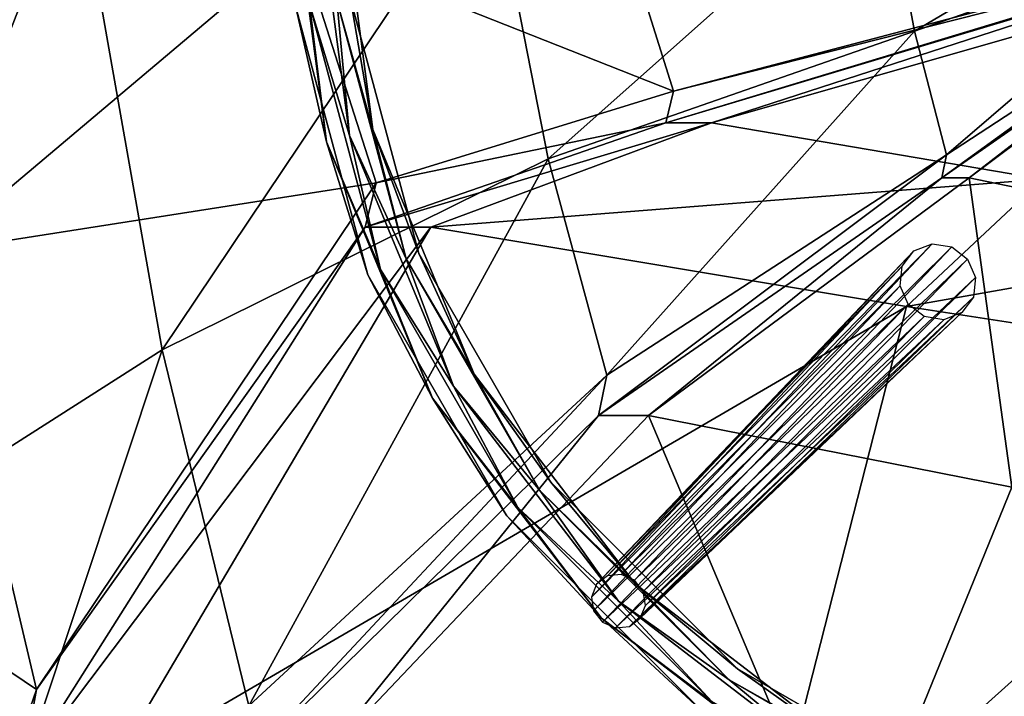
# Model space of a CAD drawing. Units: metres. Extents: x -13.9 to 13.9, y -14.5 to 18.6.
# Drawn here: x -6.3 to -1.7, y -4 to -0.8 of the extents above; entities that cross this region are included whole.
import ezdxf

# ---------------------------------------------------------------- set-up
doc = ezdxf.new("R2010")
doc.units = ezdxf.units.M

msp = doc.modelspace()

# ---------------------------------------------------------------- linework, layer by layer
for points in [[(-5.0032, -0.3887, 45.0512), (-7.2333, 0.9962, 35), (-6.7434, -1.8571, 35.0385)], [(-7.396, -3.4318, -33.2), (-7.9333, 0, -33.2), (-6.0667, 0, -40.2)], [(-7.396, -3.4318, -33.2), (-6.0667, 0, -40.2), (-5.6558, -2.3215, -40.2)], [(-5.6558, -2.3215, -40.2), (-6.0667, 0, -40.2), (-4.1, 0, -47)], [(-5.6558, -2.3215, -40.2), (-4.1, 0, -47), (-3.8223, -1.4131, -46.9368)], [(-3.8223, -1.4131, -46.9368), (-4.1, 0, -47), (-2.2333, 0, -55)], [(-3.8223, -1.4131, -46.9368), (-2.2333, 0, -55), (-2.0821, -0.8075, -54.9684)], [(-2.0821, -0.8075, -54.9684), (-2.2333, 0, -55), (-0.7167, 0, -60.4)], [(-2.0821, -0.8075, -54.9684), (-0.7167, 0, -60.4), (-0.6681, -0.31, -60.4)], [(-4.8759, -1.3327, -65.6888), (-5.048, -0.0262, -65.6888), (-4.957, -0.6788, -65.5674)], [(-5.0222, -0.6874, -65.8547), (-5.048, -0.0262, -65.6888), (-4.8759, -1.3327, -65.6888)], [(-4.8759, -1.3327, -66.0206), (-5.048, -0.0262, -66.0206), (-5.0222, -0.6874, -65.8547)], [(-4.957, -0.6788, -66.1421), (-5.048, -0.0262, -66.0206), (-4.8759, -1.3327, -66.0206)], [(-4.957, -0.6788, -65.5674), (-4.934, -0.0262, -65.5229), (-4.7659, -1.3033, -65.5229)], [(-4.7659, -1.3033, -66.1865), (-4.934, -0.0262, -66.1865), (-4.957, -0.6788, -66.1421)], [(-4.8266, -0.6617, -66.1421), (-4.934, -0.0262, -66.1865), (-4.7659, -1.3033, -66.1865)], [(-4.7659, -1.3033, -65.5229), (-4.934, -0.0262, -65.5229), (-4.8266, -0.6617, -65.5674)], [(-4.6558, -1.2738, -66.0206), (-4.8201, -0.0262, -66.0206), (-4.8266, -0.6617, -66.1421)], [(-4.8266, -0.6617, -65.5674), (-4.8201, -0.0262, -65.6888), (-4.6558, -1.2738, -65.6888)], [(-4.7613, -0.6531, -65.8547), (-4.8201, -0.0262, -66.0206), (-4.6558, -1.2738, -66.0206)], [(-4.6558, -1.2738, -65.6888), (-4.8201, -0.0262, -65.6888), (-4.7613, -0.6531, -65.8547)], [(-3.2276, -1.093, 50.0601), (-3.4805, -0.2845, 50.0237), (-5.0032, -0.3887, 45.0512)], [(-0.4034, -0.3489, 60.2), (-3.4805, -0.2845, 50.0237), (-3.2276, -1.093, 50.0601)], [(-1.9308, -1.3955, -54.9199), (-2.0821, -0.8075, -54.9684), (-0.6681, -0.31, -60.4)], [(-1.9308, -1.3955, -54.9199), (-0.6681, -0.31, -60.4), (-0.6196, -0.5358, -60.4)], [(-0.408, -0.3761, 60.2), (-0.4034, -0.3489, 60.2), (-3.2276, -1.093, 50.0601)], [(-4.6397, -1.5279, 45.0948), (-5.0032, -0.3887, 45.0512), (-6.7434, -1.8571, 35.0385)], [(-3.2276, -1.093, 50.0601), (-5.0032, -0.3887, 45.0512), (-4.6397, -1.5279, 45.0948)], [(-0.3809, -0.3761, 60.2), (-3.2637, -1.2427, 50.0654), (-3.047, -1.2427, 50.073)], [(-0.3809, -0.3761, 60.2), (-0.408, -0.3761, 60.2), (-3.2637, -1.2427, 50.0654)], [(-0.408, -0.3761, 60.2), (-3.2276, -1.093, 50.0601), (-3.2637, -1.2427, 50.0654)], [(-0.1844, -0.4246, 60.2), (-0.3809, -0.3761, 60.2), (-3.047, -1.2427, 50.073)], [(-0.1844, -0.4246, 60.2), (-3.047, -1.2427, 50.073), (-1.475, -1.5099, 50.1254)], [(-1.9524, -1.5044, -54.9128), (-0.6196, -0.5358, -60.4), (-0.6265, -0.5776, -60.4)], [(-1.9524, -1.5044, -54.9128), (-1.9308, -1.3955, -54.9199), (-0.6196, -0.5358, -60.4)], [(-1.8227, -1.5044, -54.9027), (-1.9524, -1.5044, -54.9128), (-0.6265, -0.5776, -60.4)], [(-0.8824, -1.6987, -54.8327), (-1.8227, -1.5044, -54.9027), (-0.5849, -0.5776, -60.4)], [(-1.8227, -1.5044, -54.9027), (-0.6265, -0.5776, -60.4), (-0.5849, -0.5776, -60.4)], [(-4.4369, -1.864, -65.8547), (-4.7613, -0.6531, -65.8547), (-4.6558, -1.2738, -66.0206)], [(-4.6558, -1.2738, -65.6888), (-4.7613, -0.6531, -65.8547), (-4.4369, -1.864, -65.8547)], [(-4.68, -1.9648, -65.8547), (-5.0222, -0.6874, -65.8547), (-4.8759, -1.3327, -65.6888)], [(-4.8759, -1.3327, -66.0206), (-5.0222, -0.6874, -65.8547), (-4.68, -1.9648, -65.8547)], [(-4.6192, -1.9396, -65.5674), (-4.957, -0.6788, -65.5674), (-4.7659, -1.3033, -65.5229)], [(-4.8759, -1.3327, -65.6888), (-4.957, -0.6788, -65.5674), (-4.6192, -1.9396, -65.5674)], [(-4.6192, -1.9396, -66.1421), (-4.957, -0.6788, -66.1421), (-4.8759, -1.3327, -66.0206)], [(-4.7659, -1.3033, -66.1865), (-4.957, -0.6788, -66.1421), (-4.6192, -1.9396, -66.1421)], [(-4.4976, -1.8892, -66.1421), (-4.8266, -0.6617, -66.1421), (-4.7659, -1.3033, -66.1865)], [(-4.6558, -1.2738, -66.0206), (-4.8266, -0.6617, -66.1421), (-4.4976, -1.8892, -66.1421)], [(-4.4976, -1.8892, -65.5674), (-4.8266, -0.6617, -65.5674), (-4.6558, -1.2738, -65.6888)], [(-4.7659, -1.3033, -65.5229), (-4.8266, -0.6617, -65.5674), (-4.4976, -1.8892, -65.5674)], [(-3.5446, -2.4421, -46.8397), (-3.8223, -1.4131, -46.9368), (-2.0821, -0.8075, -54.9684)], [(-3.5446, -2.4421, -46.8397), (-2.0821, -0.8075, -54.9684), (-1.9308, -1.3955, -54.9199)], [(-3.2637, -1.2427, 50.0654), (-3.2276, -1.093, 50.0601), (-4.6397, -1.5279, 45.0948)], [(-3.047, -1.2427, 50.073), (-4.6916, -1.7389, 45.1024), (-4.38, -1.7389, 45.1049)], [(-3.047, -1.2427, 50.073), (-3.2637, -1.2427, 50.0654), (-4.6916, -1.7389, 45.1024)], [(-3.2637, -1.2427, 50.0654), (-4.6397, -1.5279, 45.0948), (-4.6916, -1.7389, 45.1024)], [(-1.475, -1.5099, 50.1254), (-3.047, -1.2427, 50.073), (-4.38, -1.7389, 45.1049)], [(-4.6192, -1.9396, -65.5674), (-4.7659, -1.3033, -65.5229), (-4.273, -2.4932, -65.5229)], [(-4.273, -2.4932, -66.1865), (-4.7659, -1.3033, -66.1865), (-4.6192, -1.9396, -66.1421)], [(-4.4976, -1.8892, -66.1421), (-4.7659, -1.3033, -66.1865), (-4.273, -2.4932, -66.1865)], [(-4.273, -2.4932, -65.5229), (-4.7659, -1.3033, -65.5229), (-4.4976, -1.8892, -65.5674)], [(-4.1743, -2.4363, -66.0206), (-4.6558, -1.2738, -66.0206), (-4.4976, -1.8892, -66.1421)], [(-4.4369, -1.864, -65.8547), (-4.6558, -1.2738, -66.0206), (-4.1743, -2.4363, -66.0206)], [(-4.1743, -2.4363, -65.6888), (-4.6558, -1.2738, -65.6888), (-4.4369, -1.864, -65.8547)], [(-4.4976, -1.8892, -65.5674), (-4.6558, -1.2738, -65.6888), (-4.1743, -2.4363, -65.6888)], [(-4.3717, -2.5502, -65.6888), (-4.8759, -1.3327, -65.6888), (-4.6192, -1.9396, -65.5674)], [(-4.68, -1.9648, -65.8547), (-4.8759, -1.3327, -65.6888), (-4.3717, -2.5502, -65.6888)], [(-4.3717, -2.5502, -66.0206), (-4.8759, -1.3327, -66.0206), (-4.68, -1.9648, -65.8547)], [(-4.6192, -1.9396, -66.1421), (-4.8759, -1.3327, -66.0206), (-4.3717, -2.5502, -66.0206)], [(-3.5843, -2.6326, -46.8257), (-1.9308, -1.3955, -54.9199), (-1.9524, -1.5044, -54.9128)], [(-3.5843, -2.6326, -46.8257), (-3.5446, -2.4421, -46.8397), (-1.9308, -1.3955, -54.9199)], [(-5.2448, -4.012, -40.2), (-5.6558, -2.3215, -40.2), (-3.8223, -1.4131, -46.9368)], [(-5.2448, -4.012, -40.2), (-3.8223, -1.4131, -46.9368), (-3.5446, -2.4421, -46.8397)], [(-4.6397, -1.5279, 45.0948), (-6.7434, -1.8571, 35.0385), (-6.2535, -3.935, 35.0888)], [(-4.6916, -1.7389, 45.1024), (-4.6397, -1.5279, 45.0948), (-6.2535, -3.935, 35.0888)], [(-1.475, -1.5099, 50.1254), (-4.38, -1.7389, 45.1049), (-2.1204, -2.1154, 45.1328)], [(-3.3462, -2.6326, -46.8054), (-3.5843, -2.6326, -46.8257), (-1.9524, -1.5044, -54.9128)], [(-1.6199, -2.9727, -46.6655), (-3.3462, -2.6326, -46.8054), (-1.8227, -1.5044, -54.9027)], [(-3.3462, -2.6326, -46.8054), (-1.9524, -1.5044, -54.9128), (-1.8227, -1.5044, -54.9027)], [(0, -1.7409, 50.15), (-1.475, -1.5099, 50.1254), (-2.1204, -2.1154, 45.1328)], [(-1.6199, -2.9727, -46.6655), (-1.8227, -1.5044, -54.9027), (-0.8824, -1.6987, -54.8327)], [(-4.38, -1.7389, 45.1049), (-6.3235, -4.3197, 35.0964), (-5.9035, -4.3197, 35.1053)], [(-4.38, -1.7389, 45.1049), (-4.6916, -1.7389, 45.1024), (-6.3235, -4.3197, 35.0964)], [(-4.6916, -1.7389, 45.1024), (-6.2535, -3.935, 35.0888), (-6.3235, -4.3197, 35.0964)], [(-2.1204, -2.1154, 45.1328), (-4.38, -1.7389, 45.1049), (-5.9035, -4.3197, 35.1053)], [(0, -1.7409, 50.15), (-2.1204, -2.1154, 45.1328), (0, -2.4409, 45.15)], [(-2.0851, -1.8511, -51.5377), (-1.9992, -1.8172, -51.5663), (-3.5408, -3.3952, -65.8927)], [(-1.9992, -1.8172, -51.5663), (-3.4751, -3.388, -65.9334), (-3.5408, -3.3952, -65.8927)], [(-1.9992, -1.8172, -51.5663), (-1.9059, -1.8317, -51.5851), (-3.4751, -3.388, -65.9334)], [(-6.2535, -3.935, 35.0888), (-6.7434, -1.8571, 35.0385), (-7.396, -3.1628, 30.0385)], [(-3.81, -2.9498, -65.8547), (-4.4369, -1.864, -65.8547), (-4.1743, -2.4363, -66.0206)], [(-4.1743, -2.4363, -65.6888), (-4.4369, -1.864, -65.8547), (-3.81, -2.9498, -65.8547)], [(-2.1405, -1.9243, -51.507), (-2.0851, -1.8511, -51.5377), (-3.5927, -3.4345, -65.8418)], [(-2.0851, -1.8511, -51.5377), (-3.5408, -3.3952, -65.8927), (-3.5927, -3.4345, -65.8418)], [(-1.9059, -1.8317, -51.5851), (-3.413, -3.4149, -65.9531), (-3.4751, -3.388, -65.9334)], [(-1.9059, -1.8317, -51.5851), (-1.8301, -1.8906, -51.5892), (-3.413, -3.4149, -65.9531)], [(-3.8622, -2.9898, -66.1421), (-4.4976, -1.8892, -66.1421), (-4.273, -2.4932, -66.1865)], [(-4.1743, -2.4363, -66.0206), (-4.4976, -1.8892, -66.1421), (-3.8622, -2.9898, -66.1421)], [(-3.8622, -2.9898, -65.5674), (-4.4976, -1.8892, -65.5674), (-4.1743, -2.4363, -65.6888)], [(-4.273, -2.4932, -65.5229), (-4.4976, -1.8892, -65.5674), (-3.8622, -2.9898, -65.5674)], [(-1.8301, -1.8906, -51.5892), (-3.3712, -3.4687, -65.9464), (-3.413, -3.4149, -65.9531)], [(-1.8301, -1.8906, -51.5892), (-1.7922, -1.9781, -51.5773), (-3.3712, -3.4687, -65.9464)], [(-3.9666, -3.0699, -65.5674), (-4.6192, -1.9396, -65.5674), (-4.273, -2.4932, -65.5229)], [(-4.3717, -2.5502, -65.6888), (-4.6192, -1.9396, -65.5674), (-3.9666, -3.0699, -65.5674)], [(-3.9666, -3.0699, -66.1421), (-4.6192, -1.9396, -66.1421), (-4.3717, -2.5502, -66.0206)], [(-4.273, -2.4932, -66.1865), (-4.6192, -1.9396, -66.1421), (-3.9666, -3.0699, -66.1421)], [(-2.1506, -2.017, -51.4824), (-2.1405, -1.9243, -51.507), (-3.6167, -3.4953, -65.7943)], [(-2.1405, -1.9243, -51.507), (-3.5927, -3.4345, -65.8418), (-3.6167, -3.4953, -65.7943)], [(-4.0188, -3.11, -65.8547), (-4.68, -1.9648, -65.8547), (-4.3717, -2.5502, -65.6888)], [(-4.3717, -2.5502, -66.0206), (-4.68, -1.9648, -65.8547), (-4.0188, -3.11, -65.8547)], [(-1.7922, -1.9781, -51.5773), (-3.361, -3.5349, -65.9151), (-3.3712, -3.4687, -65.9464)], [(-1.7922, -1.9781, -51.5773), (-1.8022, -2.0709, -51.5528), (-3.361, -3.5349, -65.9151)], [(-2.1506, -2.017, -51.4824), (-3.6167, -3.4953, -65.7943), (-3.6065, -3.5615, -65.763)], [(-2.1126, -2.1046, -51.4706), (-2.1506, -2.017, -51.4824), (-3.6065, -3.5615, -65.763)], [(-2.1126, -2.1046, -51.4706), (-3.6065, -3.5615, -65.763), (-3.5647, -3.6153, -65.7563)], [(-2.0368, -2.1634, -51.4746), (-2.1126, -2.1046, -51.4706), (-3.5647, -3.6153, -65.7563)], [(-1.8022, -2.0709, -51.5528), (-3.385, -3.5958, -65.8677), (-3.361, -3.5349, -65.9151)], [(-1.8022, -2.0709, -51.5528), (-1.8576, -2.144, -51.5221), (-3.385, -3.5958, -65.8677)], [(-2.1204, -2.1154, 45.1328), (-5.9035, -4.3197, 35.1053), (-2.8579, -5.0063, 35.1691)], [(-1.8576, -2.144, -51.5221), (-3.4369, -3.635, -65.8167), (-3.385, -3.5958, -65.8677)], [(-1.8576, -2.144, -51.5221), (-1.9435, -2.1779, -51.4935), (-3.4369, -3.635, -65.8167)], [(0, -2.4409, 45.15), (-2.1204, -2.1154, 45.1328), (-2.8579, -5.0063, 35.1691)], [(-2.0368, -2.1634, -51.4746), (-3.5647, -3.6153, -65.7563), (-3.5027, -3.6422, -65.776)], [(-1.9435, -2.1779, -51.4935), (-2.0368, -2.1634, -51.4746), (-3.5027, -3.6422, -65.776)], [(-1.9435, -2.1779, -51.4935), (-3.5027, -3.6422, -65.776), (-3.4369, -3.635, -65.8167)], [(-6.8587, -5.9308, -33.2), (-7.396, -3.4318, -33.2), (-5.6558, -2.3215, -40.2)], [(-6.8587, -5.9308, -33.2), (-5.6558, -2.3215, -40.2), (-5.2448, -4.012, -40.2)], [(-5.3036, -4.325, -40.2), (-3.5446, -2.4421, -46.8397), (-3.5843, -2.6326, -46.8257)], [(-5.3036, -4.325, -40.2), (-5.2448, -4.012, -40.2), (-3.5446, -2.4421, -46.8397)], [(-3.4083, -3.4345, -66.0206), (-4.1743, -2.4363, -66.0206), (-3.8622, -2.9898, -66.1421)], [(-3.81, -2.9498, -65.8547), (-4.1743, -2.4363, -66.0206), (-3.4083, -3.4345, -66.0206)], [(-3.4083, -3.4345, -65.6888), (-4.1743, -2.4363, -65.6888), (-3.81, -2.9498, -65.8547)], [(-3.8622, -2.9898, -65.5674), (-4.1743, -2.4363, -65.6888), (-3.4083, -3.4345, -65.6888)], [(0, -2.4409, 45.15), (-2.8579, -5.0063, 35.1691), (0, -5.6, 35.2)], [(-3.9666, -3.0699, -65.5674), (-4.273, -2.4932, -65.5229), (-3.4889, -3.5151, -65.5229)], [(-3.4889, -3.5151, -66.1865), (-4.273, -2.4932, -66.1865), (-3.9666, -3.0699, -66.1421)], [(-3.8622, -2.9898, -66.1421), (-4.273, -2.4932, -66.1865), (-3.4889, -3.5151, -66.1865)], [(-3.4889, -3.5151, -65.5229), (-4.273, -2.4932, -65.5229), (-3.8622, -2.9898, -65.5674)], [(-3.5694, -3.5957, -65.6888), (-4.3717, -2.5502, -65.6888), (-3.9666, -3.0699, -65.5674)], [(-4.0188, -3.11, -65.8547), (-4.3717, -2.5502, -65.6888), (-3.5694, -3.5957, -65.6888)], [(-3.5694, -3.5957, -66.0206), (-4.3717, -2.5502, -66.0206), (-4.0188, -3.11, -65.8547)], [(-3.9666, -3.0699, -66.1421), (-4.3717, -2.5502, -66.0206), (-3.5694, -3.5957, -66.0206)], [(-4.9513, -4.325, -40.2), (-5.3036, -4.325, -40.2), (-3.5843, -2.6326, -46.8257)], [(-2.3969, -4.8836, -40.2), (-4.9513, -4.325, -40.2), (-3.3462, -2.6326, -46.8054)], [(-4.9513, -4.325, -40.2), (-3.5843, -2.6326, -46.8257), (-3.3462, -2.6326, -46.8054)], [(-2.3969, -4.8836, -40.2), (-3.3462, -2.6326, -46.8054), (-1.6199, -2.9727, -46.6655)], [(-2.9636, -3.8885, -66.1421), (-3.8622, -2.9898, -66.1421), (-3.4889, -3.5151, -66.1865)], [(-3.4083, -3.4345, -66.0206), (-3.8622, -2.9898, -66.1421), (-2.9636, -3.8885, -66.1421)], [(-2.9636, -3.8885, -65.5674), (-3.8622, -2.9898, -65.5674), (-3.4083, -3.4345, -65.6888)], [(-3.4889, -3.5151, -65.5229), (-3.8622, -2.9898, -65.5674), (-2.9636, -3.8885, -65.5674)], [(-2.9235, -3.8363, -65.8547), (-3.81, -2.9498, -65.8547), (-3.4083, -3.4345, -66.0206)], [(-3.4083, -3.4345, -65.6888), (-3.81, -2.9498, -65.8547), (-2.9235, -3.8363, -65.8547)], [(0, -5.3667, -40.2), (-2.3969, -4.8836, -40.2), (-1.6199, -2.9727, -46.6655)], [(-3.0437, -3.9928, -65.5674), (-3.9666, -3.0699, -65.5674), (-3.4889, -3.5151, -65.5229)], [(-3.5694, -3.5957, -65.6888), (-3.9666, -3.0699, -65.5674), (-3.0437, -3.9928, -65.5674)], [(-3.0437, -3.9928, -66.1421), (-3.9666, -3.0699, -66.1421), (-3.5694, -3.5957, -66.0206)], [(-3.4889, -3.5151, -66.1865), (-3.9666, -3.0699, -66.1421), (-3.0437, -3.9928, -66.1421)], [(-3.0837, -4.045, -65.8547), (-4.0188, -3.11, -65.8547), (-3.5694, -3.5957, -65.6888)], [(-3.5694, -3.5957, -66.0206), (-4.0188, -3.11, -65.8547), (-3.0837, -4.045, -65.8547)], [(-6.2535, -3.935, 35.0888), (-7.396, -3.1628, 30.0385), (-6.8586, -5.6816, 30.0888)], [(-2.41, -4.2005, -66.0206), (-3.4083, -3.4345, -66.0206), (-2.9636, -3.8885, -66.1421)], [(-2.9235, -3.8363, -65.8547), (-3.4083, -3.4345, -66.0206), (-2.41, -4.2005, -66.0206)], [(-2.41, -4.2005, -65.6888), (-3.4083, -3.4345, -65.6888), (-2.9235, -3.8363, -65.8547)], [(-2.9636, -3.8885, -65.5674), (-3.4083, -3.4345, -65.6888), (-2.41, -4.2005, -65.6888)], [(-3.0437, -3.9928, -65.5674), (-3.4889, -3.5151, -65.5229), (-2.467, -4.2992, -65.5229)], [(-2.467, -4.2992, -66.1865), (-3.4889, -3.5151, -66.1865), (-3.0437, -3.9928, -66.1421)], [(-2.9636, -3.8885, -66.1421), (-3.4889, -3.5151, -66.1865), (-2.467, -4.2992, -66.1865)], [(-2.467, -4.2992, -65.5229), (-3.4889, -3.5151, -65.5229), (-2.9636, -3.8885, -65.5674)], [(-2.524, -4.3979, -65.6888), (-3.5694, -3.5957, -65.6888), (-3.0437, -3.9928, -65.5674)], [(-3.0837, -4.045, -65.8547), (-3.5694, -3.5957, -65.6888), (-2.524, -4.3979, -65.6888)], [(-2.524, -4.3979, -66.0206), (-3.5694, -3.5957, -66.0206), (-3.0837, -4.045, -65.8547)], [(-3.0437, -3.9928, -66.1421), (-3.5694, -3.5957, -66.0206), (-2.524, -4.3979, -66.0206)], [(-1.8378, -4.4631, -65.8547), (-2.9235, -3.8363, -65.8547), (-2.41, -4.2005, -66.0206)], [(-2.41, -4.2005, -65.6888), (-2.9235, -3.8363, -65.8547), (-1.8378, -4.4631, -65.8547)], [(-1.863, -4.5239, -66.1421), (-2.9636, -3.8885, -66.1421), (-2.467, -4.2992, -66.1865)], [(-2.41, -4.2005, -66.0206), (-2.9636, -3.8885, -66.1421), (-1.863, -4.5239, -66.1421)], [(-1.863, -4.5239, -65.5674), (-2.9636, -3.8885, -65.5674), (-2.41, -4.2005, -65.6888)], [(-2.467, -4.2992, -65.5229), (-2.9636, -3.8885, -65.5674), (-1.863, -4.5239, -65.5674)], [(-6.3235, -4.3197, 35.0964), (-6.2535, -3.935, 35.0888), (-6.8586, -5.6816, 30.0888)]]:
    msp.add_3dface(points)

doc.saveas('drawing.dxf')
